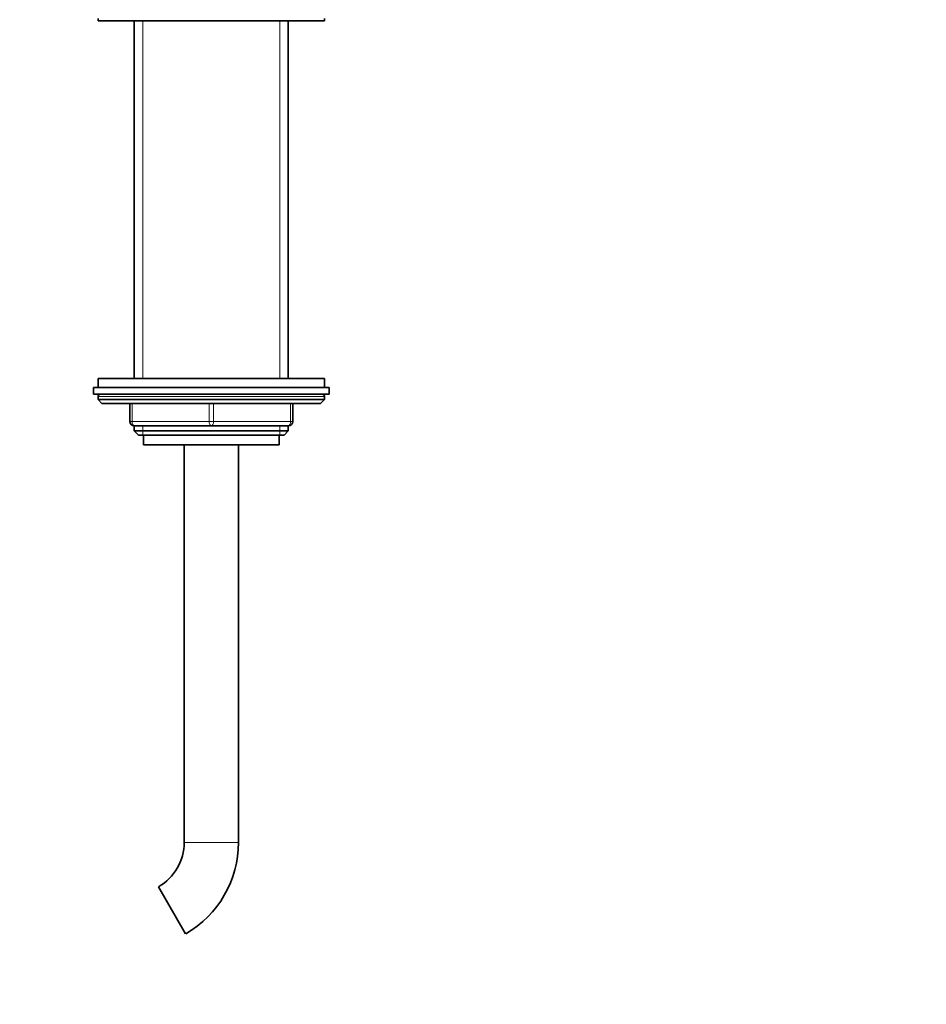
# Model space of a CAD drawing. Units: millimetres. Extents: x 0 to 1579, y 0 to 1557.
# Drawn here: x 1023 to 1223, y 692 to 909 of the extents above; entities that cross this region are included whole.
import ezdxf
from ezdxf import colors
from ezdxf.entities.mleader import LeaderData, LeaderLine
from ezdxf.math import Vec2, Vec3

# ---------------------------------------------------------------- set-up
doc = ezdxf.new("R2010")
doc.units = ezdxf.units.MM
doc.layers.add('DV1_Défaut', color=7, linetype='Continuous')
doc.layers.add('Défaut', color=7, linetype='Continuous')

# ---------------------------------------------------------------- blocks, each defined once
blk = doc.blocks.new('_DOT')
at = {"color": 0}
blk.add_line((0, 0), (-1, 0), dxfattribs=at)
at = {"color": 0, "const_width": 0.333}
blk.add_lwpolyline([(-0.1665, 0, 1), (0.1665, 0, 1)], format="xyb", close=True, dxfattribs=at)
blk = doc.blocks.new('SE')
at = {"layer": 'DV1_Défaut', "color": 7, "linetype": 'Continuous', "lineweight": 35}
for p, q in [((1039.85, 909.52), (1039.85, 909.02)), ((1089.85, 909.02), (1089.85, 909.52)), ((1039.85, 909.02), (1089.85, 909.02)), ((1047.85, 909.02), (1047.85, 830.02)), ((1081.85, 830.02), (1081.85, 909.02)), ((1039.85, 830.02), (1089.85, 830.02)), ((1039.85, 830.02), (1039.85, 828.02)), ((1089.85, 828.02), (1089.85, 830.02)), ((1038.85, 828.02), (1090.85, 828.02)), ((1038.85, 828.02), (1038.85, 826.52)), ((1038.85, 826.52), (1090.85, 826.52)), ((1090.85, 826.52), (1090.85, 828.02)), ((1039.85, 826.02), (1039.85, 825.36)), ((1039.85, 825.36), (1089.85, 825.36)), ((1039.85, 825.36), (1040.69, 824.52)), ((1040.69, 824.52), (1089, 824.52)), ((1046.85, 820.52), (1046.85, 824.52)), ((1082.85, 824.52), (1082.85, 820.52)), ((1089, 824.52), (1089.85, 825.36)), ((1089.85, 825.36), (1089.85, 826.02)), ((1047.85, 819.52), (1047.85, 818.42)), ((1064.85, 819.52), (1047.85, 819.52)), ((1047.85, 818.42), (1081.85, 818.42)), ((1047.85, 818.42), (1048.75, 817.52)), ((1081.85, 819.52), (1064.85, 819.52)), ((1080.94, 817.52), (1081.85, 818.42)), ((1081.85, 818.42), (1081.85, 819.52)), ((1048.75, 817.52), (1080.94, 817.52)), ((1049.85, 817.52), (1049.85, 815.32)), ((1079.85, 815.32), (1079.85, 817.52)), ((1049.85, 815.32), (1079.85, 815.32)), ((1058.85, 815.32), (1058.85, 727.52)), ((1070.85, 727.52), (1070.85, 815.32)), ((1053.19, 717.73), (1059.19, 707.33))]:
    blk.add_line(p, q, dxfattribs=at)
at = {"layer": 'DV1_Défaut', "color": 7, "linetype": 'Continuous', "lineweight": 18}
for p, q in [((1049.7, 830.02), (1049.7, 909.02)), ((1079.99, 830.02), (1079.99, 909.02)), ((1039.85, 826.02), (1089.85, 826.02)), ((1047.35, 824.52), (1047.35, 820.52)), ((1064.35, 820.52), (1064.35, 824.52)), ((1065.35, 824.52), (1065.35, 820.52)), ((1082.35, 820.52), (1082.35, 824.52)), ((1046.85, 820.52), (1047.35, 820.52)), ((1047.35, 820.52), (1064.35, 820.52)), ((1064.35, 820.52), (1065.35, 820.52)), ((1065.35, 820.52), (1082.35, 820.52)), ((1082.35, 820.52), (1082.85, 820.52)), ((1049.7, 817.52), (1049.7, 819.52)), ((1079.99, 817.52), (1079.99, 819.52)), ((1058.85, 727.52), (1070.85, 727.52))]:
    blk.add_line(p, q, dxfattribs=at)
at = {"layer": 'DV1_Défaut', "color": 7, "linetype": 'Continuous', "lineweight": 35}
for centre, radius, start, end in [((1040.35, 826.02), 0.5, 90, 180), ((1089.35, 826.02), 0.5, 0, 90), ((1047.85, 820.52), 1, 180, 270), ((1081.85, 820.52), 1, 270, 0), ((1047.54, 727.52), 11.31, 300, 0), ((1047.54, 727.52), 23.31, 300, 360)]:
    blk.add_arc(centre, radius, start, end, dxfattribs=at)
at = {"layer": 'DV1_Défaut', "color": 7, "linetype": 'Continuous', "lineweight": 18}
for centre, major_axis, start_param, end_param in [((1047.85, 820.52), (0, -1), 4.712389, 6.283185), ((1064.85, 820.52), (0, -1), 4.712389, 6.283185), ((1064.85, 820.52), (0, -1), 0, 1.570796), ((1081.85, 820.52), (0, 1), 3.141593, 4.712389)]:
    blk.add_ellipse(centre, major_axis=major_axis, ratio=0.5, start_param=start_param, end_param=end_param, dxfattribs=at)

msp = doc.modelspace()

# ---------------------------------------------------------------- block references
at = {"layer": 'Défaut'}
msp.add_blockref('SE', (0, 0), dxfattribs=at)

# ---------------------------------------------------------------- leaders
at = {"layer": 'Défaut', "color": 7, "linetype": 'Continuous', "lineweight": 18}
ml = msp.add_multileader_mtext('Standard', dxfattribs=at)
ml.set_content('{\\pxsm0.9;\\fSolid Edge ISO|b1||i0||c0|p34;\\W1.;26/05/2017\\P}', color=256)
ml.set_leader_properties()
ml.set_arrow_properties(name='DOT')
ml.build(insert=Vec2(0, 0))
ml.multileader.update_dxf_attribs({"leader_type": 0, "dogleg_length": 0, "arrow_head_size": 12})
ctx = ml.context
ctx.base_point, ctx.char_height, ctx.arrow_head_size, ctx.landing_gap_size = Vec3(1135.23, 1549.66), 12, 12, 4.2
notes = []
notes.append((ctx, [(0, (0, 0, 0), (0, 0), (1, 0), 1, [])]))
ctx.mtext.insert = Vec3(1137.23, 1555.78)
for ctx, leaders in notes:
    for number, flags, end, landing, length, lines in leaders:
        leader = LeaderData()
        leader.index, (leader.has_last_leader_line, leader.has_dogleg_vector, leader.attachment_direction) = number, flags
        leader.last_leader_point, leader.dogleg_vector, leader.dogleg_length = Vec3(end), Vec3(landing), length
        for number, points, colour, breaks in lines:
            line = LeaderLine()
            line.index, line.vertices, line.color, line.breaks = number, Vec3.list(points), colors.encode_raw_color(colour), breaks
            leader.lines.append(line)
        ctx.leaders.append(leader)

doc.saveas('drawing.dxf')
